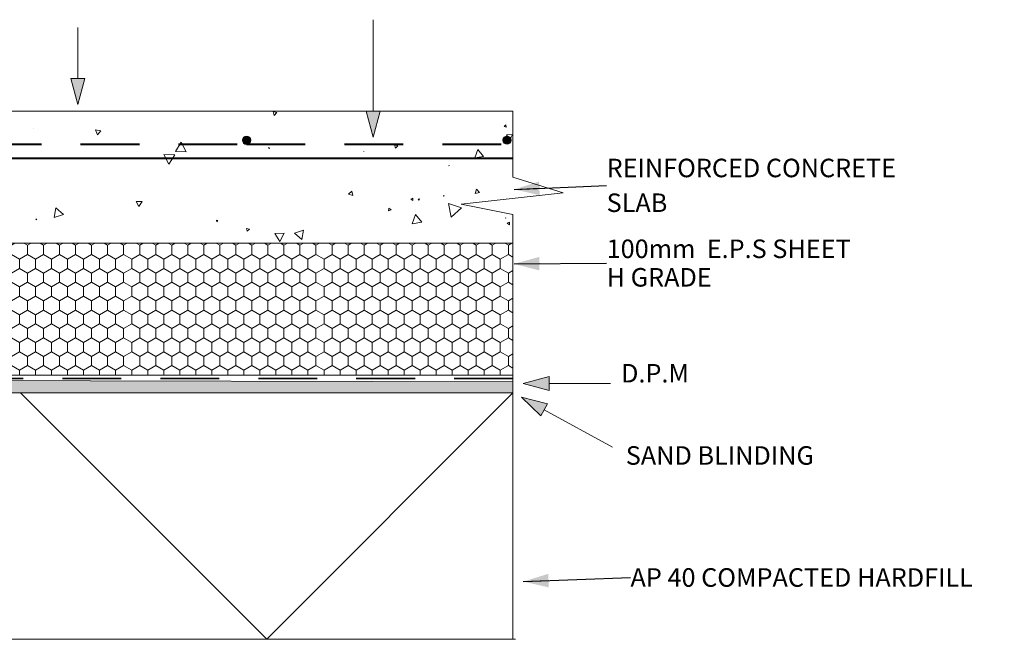
# Model space of a CAD drawing. Units: millimetres. Extents: x 47632 to 54013, y 92224 to 97139.
# Drawn here: x 52949 to 54013, y 93379 to 94049 of the extents above; entities that cross this region are included whole.
import ezdxf

# ---------------------------------------------------------------- set-up
doc = ezdxf.new("R2010")
doc.units = ezdxf.units.MM
doc.header["$MEASUREMENT"] = 0
doc.linetypes.add('Long Dashed', pattern=[105.83333, 63.499999, -42.333331])
for name, color, linetype, lineweight in [('0_Pen_No__1', 7, 'Continuous', 13), ('0_Pen_No__2', 251, 'Continuous', 18), ('Construction Details_Pen_No__2', 251, 'Continuous', 18), ('Doc_ Finishes_Pen_No__102', 254, 'Continuous', 13), ('Doc_ Finishes_Pen_No__104', 254, 'Continuous', 13), ('Doc_ Finishes_Pen_No__2', 251, 'Continuous', 18), ('Doc_ Finishes_Pen_No__62', 9, 'Continuous', 18), ('Doc_ Finishes_Pen_No__82', 9, 'Continuous', 20), ('MegaForm Block Side_Pen_No__213', 254, 'Continuous', 0), ('MegaForm Block Side_Pen_No__62', 9, 'Continuous', 18), ('MegaForm Foundation MegaForm wall_Pen_No__114', 41, 'Continuous', 13), ('MegaForm Foundation MegaForm wall_Pen_No__161', 251, 'Continuous', 13), ('MegaForm Foundation MegaForm wall_Pen_No__2', 251, 'Continuous', 18), ('MegaForm Foundation MegaForm wall_Pen_No__42', 251, 'Continuous', 35), ('MegaForm Foundation MegaForm wall_Pen_No__61', 251, 'Continuous', 40), ('MegaForm Foundation MegaForm wall_Pen_No__62', 9, 'Continuous', 18), ('New_0_Pen_No__1', 7, 'Continuous', 13), ('New_0_Pen_No__2', 251, 'Continuous', 18), ('Text_Pen_No__41', 7, 'Continuous', 30)]:
    doc.layers.add(name, color=color, linetype=linetype, lineweight=lineweight)
doc.layers.add('Construction Details', color=7, linetype='Continuous')
doc.layers.add('MegaForm Foundation MegaForm wall', color=7, linetype='Continuous')
doc.styles.add('GENERATED_STYLE_2', font='arial.ttf')
doc.dimstyles.new('GENERATED_STYLE__5', dxfattribs={"dimtxt": 0.18, "dimasz": 27.36, "dimexe": 0.18, "dimexo": 0.0625, "dimgap": 0.09, "dimtad": 0, "dimtih": 1, "dimtoh": 1, "dimdec": 4, "dimzin": 0, "dimdsep": 46, "dimcen": 0.09, "dimadec": 0, "dimazin": 0, "dimtfac": 1, "dimtdec": 4, "dimtmove": 0, "dimatfit": 3, "dimldrblk": 'ARROWHEAD_5', "dimfxl": 0, "dimtolj": 1, "dimtzin": 0, "dimarcsym": 0})

# ---------------------------------------------------------------- blocks, each defined once
blk = doc.blocks.new('*X8')
at = {"layer": 'Doc_ Finishes_Pen_No__102', "color": 254, "linetype": 'Continuous', "lineweight": 13}
for p, q in [((53222.9, 93949.3), (53224.1, 93945.3)), ((53227, 93948.3), (53222.9, 93949.3)), ((53224.1, 93945.3), (53227, 93948.3)), ((52963.7, 93931.4), (52963.7, 93931.5)), ((52963.7, 93931.5), (52963.7, 93931.4)), ((52963.7, 93931.4), (52963.7, 93931.4)), ((53474.4, 93935), (53472.6, 93933.3)), ((53472.6, 93933.3), (53474.9, 93932.6)), ((53474.9, 93932.6), (53474.4, 93935)), ((53036.7, 93928.7), (53031, 93929.5)), ((53031, 93929.5), (53033.2, 93924.2)), ((53033.2, 93924.2), (53036.7, 93928.7)), ((53481.7, 93924.5), (53475.1, 93924.3)), ((53475.1, 93924.3), (53478.6, 93918.7)), ((53478.6, 93918.7), (53481.7, 93924.5)), ((53123.5, 93916.4), (53117.3, 93906.4)), ((53129.1, 93906), (53123.5, 93916.4)), ((53131.9, 93914.5), (53131.5, 93914.2)), ((53131.5, 93914.2), (53131.9, 93913.9)), ((53131.9, 93913.9), (53131.9, 93914.5)), ((53218.8, 93910.7), (53217.8, 93909.8)), ((53217.8, 93909.8), (53219, 93909.5)), ((53219, 93909.5), (53218.8, 93910.7)), ((53357.7, 93912.3), (53354.1, 93913.3)), ((53354.1, 93913.3), (53355, 93909.7)), ((53355, 93909.7), (53357.7, 93912.3)), ((53116.6, 93902.8), (53104.8, 93903.2)), ((53104.8, 93903.2), (53110.3, 93892.7)), ((53110.3, 93892.7), (53116.6, 93902.8)), ((53117.3, 93906.4), (53129.1, 93906)), ((53321, 93906.5), (53320.9, 93906.4)), ((53320.9, 93906.4), (53321, 93906.4)), ((53321, 93906.4), (53321, 93906.5)), ((53444.2, 93908.4), (53440.8, 93899.5)), ((53440.8, 93899.5), (53450.3, 93901)), ((53450.3, 93901), (53444.2, 93908.4)), ((53413.3, 93891.2), (53412.9, 93891.2)), ((53412.9, 93891.2), (53413.1, 93890.9)), ((53413.1, 93890.9), (53413.3, 93891.2)), ((53308.1, 93863.6), (53304.3, 93860.3)), ((53304.3, 93860.3), (53309.1, 93858.6)), ((53309.1, 93858.6), (53308.1, 93863.6)), ((53407.9, 93858.5), (53406.9, 93858.6)), ((53406.9, 93858.6), (53407.4, 93857.7)), ((53407.4, 93857.7), (53407.9, 93858.5)), ((53442.5, 93865.5), (53441.1, 93860.9)), ((53441.1, 93860.9), (53445.8, 93862)), ((53445.8, 93862), (53442.5, 93865.5)), ((52988.2, 93845.6), (52986.2, 93834.9)), ((52996.5, 93838.4), (52988.2, 93845.6)), ((53074.9, 93852.4), (53077.8, 93846.7)), ((53081.3, 93852.1), (53074.9, 93852.4)), ((53077.8, 93846.7), (53081.3, 93852.1)), ((53374, 93855.8), (53371.7, 93854.7)), ((53371.7, 93854.7), (53373.8, 93853.2)), ((53373.8, 93853.2), (53374, 93855.8)), ((53381.2, 93855), (53379.6, 93854.9)), ((53379.6, 93854.9), (53380.5, 93853.5)), ((53380.5, 93853.5), (53381.2, 93855)), ((53426.4, 93845.3), (53412.4, 93850)), ((53412.4, 93850), (53415.4, 93835.5)), ((52986.2, 93834.9), (52996.5, 93838.4)), ((53347.9, 93845.1), (53347.7, 93842.2)), ((53347.7, 93842.2), (53350.4, 93843.4)), ((53350.4, 93843.4), (53347.9, 93845.1)), ((53376.7, 93838.4), (53373, 93828.3)), ((53383.6, 93830.1), (53376.7, 93838.4)), ((53415.4, 93835.5), (53426.4, 93845.3)), ((52967.4, 93833.3), (52966.3, 93833.3)), ((52966.3, 93833.3), (52966.9, 93832.4)), ((52966.9, 93832.4), (52967.4, 93833.3)), ((53161.7, 93832), (53162.2, 93830.4)), ((53163.3, 93831.7), (53161.7, 93832)), ((53162.2, 93830.4), (53163.3, 93831.7)), ((53373, 93828.3), (53383.6, 93830.1)), ((53474.3, 93834.7), (53474, 93834.5)), ((53474, 93834.5), (53474.4, 93834.4)), ((53474.4, 93834.4), (53474.3, 93834.7)), ((53478.4, 93830), (53475.8, 93828.8)), ((53475.8, 93828.8), (53478.2, 93827.1)), ((53478.2, 93827.1), (53478.4, 93830)), ((53194, 93823.1), (53195, 93820.1)), ((53197.2, 93822.5), (53194, 93823.1)), ((53195, 93820.1), (53197.2, 93822.5)), ((53234.8, 93818), (53224.7, 93817.6)), ((53224.7, 93817.6), (53230, 93809)), ((53230, 93809), (53234.8, 93818)), ((53255.8, 93821.3), (53246.1, 93817.9)), ((53246.1, 93817.9), (53253.8, 93811.2)), ((53253.8, 93811.2), (53255.8, 93821.3))]:
    blk.add_line(p, q, dxfattribs=at)
blk = doc.blocks.new('Fill_4', base_point=(0, 0))
at = {"layer": 'Doc_ Finishes_Pen_No__102', "color": 254, "linetype": 'Continuous', "lineweight": 13}
blk.add_blockref('*X8', (0, 0), dxfattribs=at)
blk = doc.blocks.new('Line_16', base_point=(53491.3, 93640.8))
at = {"layer": 'MegaForm Foundation MegaForm wall_Pen_No__2', "linetype": 'Continuous', "lineweight": 18}
blk.add_hatch(color=251, dxfattribs=at).paths.add_polyline_path([(53491.3, 93640.8), (53512.3, 93620.8), (53519.5, 93633.9)])
at = {"layer": 'MegaForm Foundation MegaForm wall_Pen_No__2', "color": 251, "linetype": 'Continuous', "lineweight": 18}
for p, q in [((53491.3, 93640.8), (53519.5, 93633.9)), ((53491.3, 93640.8), (53512.3, 93620.8)), ((53519.5, 93633.9), (53512.3, 93620.8))]:
    blk.add_line(p, q, dxfattribs=at)
at = {"layer": 'MegaForm Foundation MegaForm wall_Pen_No__62', "color": 9, "linetype": 'Continuous', "lineweight": 18}
blk.add_line((53515.9, 93627.4), (53589.5, 93587), dxfattribs=at)
blk = doc.blocks.new('Line_17', base_point=(53493.1, 93655.6))
at = {"layer": 'Construction Details_Pen_No__2', "linetype": 'Continuous', "lineweight": 18}
blk.add_hatch(color=251, dxfattribs=at).paths.add_polyline_path([(53493.1, 93655.6), (53521.1, 93648.1), (53521.1, 93663.1)])
at = {"layer": 'Construction Details_Pen_No__2', "color": 251, "linetype": 'Continuous', "lineweight": 18}
for p, q in [((53493.1, 93655.6), (53521.1, 93663.1)), ((53493.1, 93655.6), (53521.1, 93648.1)), ((53521.1, 93663.1), (53521.1, 93648.1)), ((53521.1, 93655.6), (53587.4, 93655.6))]:
    blk.add_line(p, q, dxfattribs=at)
blk = doc.blocks.new('Line_21', base_point=(53011.9, 93957.2))
at = {"layer": 'Construction Details_Pen_No__2', "linetype": 'Continuous', "lineweight": 18}
blk.add_hatch(color=251, dxfattribs=at).paths.add_polyline_path([(53011.9, 93957.2), (53019.4, 93985.2), (53004.4, 93985.2)])
at = {"layer": 'Construction Details_Pen_No__2', "color": 251, "linetype": 'Continuous', "lineweight": 18}
for p, q in [((53011.9, 93985.2), (53011.9, 94040.3)), ((53011.9, 93957.2), (53004.4, 93985.2)), ((53004.4, 93985.2), (53019.4, 93985.2)), ((53011.9, 93957.2), (53019.4, 93985.2))]:
    blk.add_line(p, q, dxfattribs=at)
blk = doc.blocks.new('Line_22', base_point=(53330.9, 93921.8))
at = {"layer": 'Construction Details_Pen_No__2', "linetype": 'Continuous', "lineweight": 18}
blk.add_hatch(color=251, dxfattribs=at).paths.add_polyline_path([(53330.9, 93921.8), (53338.4, 93949.8), (53323.4, 93949.8)])
at = {"layer": 'Construction Details_Pen_No__2', "color": 251, "linetype": 'Continuous', "lineweight": 18}
for p, q in [((53330.9, 93949.8), (53330.9, 94048.6)), ((53330.9, 93921.8), (53323.4, 93949.8)), ((53323.4, 93949.8), (53338.4, 93949.8)), ((53330.9, 93921.8), (53338.4, 93949.8))]:
    blk.add_line(p, q, dxfattribs=at)
blk = doc.blocks.new('ARROWHEAD_5')
at = {"linetype": 'Continuous', "lineweight": 0}
blk.add_hatch(color=0, dxfattribs=at).paths.add_polyline_path([(-1, 0.2679), (0, 0), (-1, -0.2679)])
at = {"color": 0, "linetype": 'Continuous', "lineweight": 0}
blk.add_line((0, 0), (-1, 0), dxfattribs=at)

msp = doc.modelspace()

# ---------------------------------------------------------------- hatches: boundary and pattern name
at = {"layer": 'Doc_ Finishes_Pen_No__104', "linetype": 'Continuous', "lineweight": 13}
h = msp.add_hatch(dxfattribs=at)
h.set_pattern_fill('Styro_fill_small', color=254, style=0, pattern_type=2)
h.set_pattern_definition([(90, (0, 0), (-17.320508, 0), [10, -20]), (90, (-8.66, 15), (-17.320508, 0), [10, -20]), (150, (-3e-14, 10), (8.660254, 15), [10, -20]), (150, (-17.32, 10), (8.660254, 15), [10, -20]), (210, (0, 0), (-8.660254, 15), [10, -20]), (210, (-17.32, -6e-14), (-8.660254, 15), [10, -20])])
h.paths.add_polyline_path([(52881.8, 93807.2), (53482.1, 93807.2), (53482.1, 93664.6), (52881.8, 93664.6)])
at = {"layer": 'Doc_ Finishes_Pen_No__82', "linetype": 'Continuous', "lineweight": 13}
for points in [[(53189.7, 93918.5, 1), (53198.7, 93918.5, 1)], [(53471.2, 93918.5, 1), (53480.1, 93918.5, 1)]]:
    msp.add_hatch(color=254, dxfattribs=at).paths.add_polyline_path(points)
at = {"layer": 'MegaForm Block Side_Pen_No__213', "linetype": 'Continuous', "lineweight": 0}
h = msp.add_hatch(dxfattribs=at)
h.set_pattern_fill('Plaster_vary_small_', color=254, style=0, pattern_type=2)
h.set_pattern_definition([(0, (0, 0), (0, 6.92820323), [0, -4]), (0, (2, 3.464), (0, 6.92820323), [0, -4])])
h.paths.add_polyline_path([(52873.3, 93659), (53482.1, 93657.5), (53482.1, 93645.5), (52873.3, 93645.5)])

# ---------------------------------------------------------------- linework, layer by layer
at = {"layer": 'Construction Details_Pen_No__2', "color": 251, "linetype": 'Continuous', "lineweight": 18}
for p, q in [((52873.3, 93645.5), (53482.1, 93645.5)), ((53216, 93379.5), (52950, 93645.5)), ((53482.1, 93645.5), (53216, 93379.5))]:
    msp.add_line(p, q, dxfattribs=at)
at = {"layer": 'Doc_ Finishes_Pen_No__2', "color": 251, "linetype": 'Continuous', "lineweight": 18, "flags": 128}
msp.add_lwpolyline([(52881.8, 93807.2), (53482.1, 93807.2), (53482.1, 93664.6), (52881.8, 93664.6)], close=True, dxfattribs=at)
at = {"layer": 'Doc_ Finishes_Pen_No__62', "color": 9, "linetype": 'Continuous', "lineweight": 18, "flags": 128}
for points in [[(53189.7, 93918.5, 1), (53198.7, 93918.5, 1)], [(53471.2, 93918.5, 1), (53480.1, 93918.5, 1)]]:
    msp.add_lwpolyline(points, format="xyb", close=True, dxfattribs=at)
at = {"layer": 'MegaForm Block Side_Pen_No__62', "color": 9, "linetype": 'Continuous', "lineweight": 18, "flags": 128}
msp.add_lwpolyline([(52873.3, 93659), (53482.1, 93657.5), (53482.1, 93645.5), (52873.3, 93645.5)], close=True, dxfattribs=at)
at = {"layer": 'MegaForm Foundation MegaForm wall_Pen_No__114', "color": 41, "linetype": 'Continuous', "lineweight": 13}
msp.add_line((52873.3, 93379.5), (53484.7, 93379.5), dxfattribs=at)
at = {"layer": 'MegaForm Foundation MegaForm wall_Pen_No__161', "color": 251, "linetype": 'Continuous', "lineweight": 13}
for p, q in [((53482.1, 93949.8), (53482.1, 93910.2)), ((53482.1, 93949.8), (53482.1, 93878.5)), ((53482.1, 93878.5), (53536.3, 93861.8)), ((53536.3, 93861.8), (53426.2, 93849.4)), ((53482.1, 93838.1), (53426.2, 93849.4)), ((53482.1, 93838.1), (53482.1, 93379.5)), ((52873.3, 93807.2), (53482.1, 93807.2)), ((53482.1, 93807.2), (53482.1, 93664.6))]:
    msp.add_line(p, q, dxfattribs=at)
at = {"layer": 'MegaForm Foundation MegaForm wall_Pen_No__2', "color": 251, "linetype": 'Continuous', "lineweight": 18}
msp.add_line((52873.3, 93379.5), (53482.1, 93379.5), dxfattribs=at)
at = {"layer": 'MegaForm Foundation MegaForm wall_Pen_No__42', "color": 251, "linetype": 'Long Dashed', "lineweight": 35}
msp.add_line((53482.1, 93661.1), (52876.8, 93661.1), dxfattribs=at)
at = {"layer": 'MegaForm Foundation MegaForm wall_Pen_No__61', "color": 251, "linetype": 'Long Dashed', "lineweight": 40}
for p, q in [((52909, 93914.1), (53194.2, 93914.1)), ((53194.2, 93914.1), (53479.4, 93914.1))]:
    msp.add_line(p, q, dxfattribs=at)
at = {"layer": 'MegaForm Foundation MegaForm wall_Pen_No__61', "color": 251, "linetype": 'Continuous', "lineweight": 40}
msp.add_line((52711.3, 93898.9), (53482.1, 93898.9), dxfattribs=at)
at = {"layer": 'MegaForm Foundation MegaForm wall_Pen_No__62', "color": 9, "linetype": 'Continuous', "lineweight": 18}
msp.add_line((52780.6, 93949.8), (53482.1, 93949.8), dxfattribs=at)

# ---------------------------------------------------------------- block references
at = {"layer": 'Construction Details', "color": 251, "linetype": 'Continuous', "lineweight": 18}
for name, p in [('Line_22', (53330.9, 93921.8)), ('Line_21', (53011.9, 93957.2)), ('Line_17', (53493.1, 93655.6))]:
    msp.add_blockref(name, p, dxfattribs=at)
at = {"layer": 'Doc_ Finishes_Pen_No__102', "color": 254, "linetype": 'Continuous', "lineweight": 13}
msp.add_blockref('Fill_4', (0, 0), dxfattribs=at)
at = {"layer": 'MegaForm Foundation MegaForm wall', "color": 9, "linetype": 'Continuous', "lineweight": 18}
msp.add_blockref('Line_16', (53491.3, 93640.8), dxfattribs=at)

# ---------------------------------------------------------------- texts
at = {"layer": '0_Pen_No__1', "color": 7, "linetype": 'Continuous', "lineweight": 13, "insert": (53609.1, 93446.2), "char_height": 20, "attachment_point": 4, "style": 'GENERATED_STYLE_2'}
msp.add_mtext('{\\A1;AP 40 COMPACTED HARDFILL}', dxfattribs=at)
at = {"layer": 'New_0_Pen_No__1', "color": 7, "linetype": 'Continuous', "lineweight": 13, "char_height": 20, "attachment_point": 4, "style": 'GENERATED_STYLE_2'}
for s, insert, width, line_spacing_factor in [('{\\A1;REINFORCED }{\\A1;CONCRETE SLAB}', (53583.3, 93869.7), 313.418, 1.126395), ('{\\A1;100mm  E.P.S }{\\A1;SHEET H GRADE}', (53583.3, 93785.8), 275.128, 0.923713)]:
    msp.add_mtext(s, dxfattribs=dict(at, insert=insert, width=width, line_spacing_factor=line_spacing_factor))
at = {"layer": 'Text_Pen_No__41', "color": 7, "linetype": 'Continuous', "lineweight": 30, "char_height": 20, "attachment_point": 1, "style": 'GENERATED_STYLE_2'}
for s, insert in [('{\\A1;D.P.M}', (53598.9, 93676.8)), ('{\\A1;SAND BLINDING}', (53604, 93588))]:
    msp.add_mtext(s, dxfattribs=dict(at, insert=insert))

# ---------------------------------------------------------------- leaders
at = {"layer": '0_Pen_No__2', "color": 251, "linetype": 'Continuous', "lineweight": 18, "annotation_type": 0, "has_hookline": 1, "hookline_direction": 0, "text_width": 403.9}
msp.add_leader([(53493.2, 93441.8), (53609.1, 93446.2)], dimstyle='GENERATED_STYLE__5', dxfattribs=at)
at = {"layer": 'New_0_Pen_No__2', "color": 251, "linetype": 'Continuous', "lineweight": 18, "annotation_type": 0, "has_hookline": 1, "hookline_direction": 0}
for points, text_width in [([(53483.3, 93865.3), (53583.2, 93869.7)], 232.9), ([(53483.3, 93784.9), (53583.2, 93785.8)], 225.3)]:
    msp.add_leader(points, dimstyle='GENERATED_STYLE__5', dxfattribs=dict(at, text_width=text_width))

doc.saveas('drawing.dxf')
